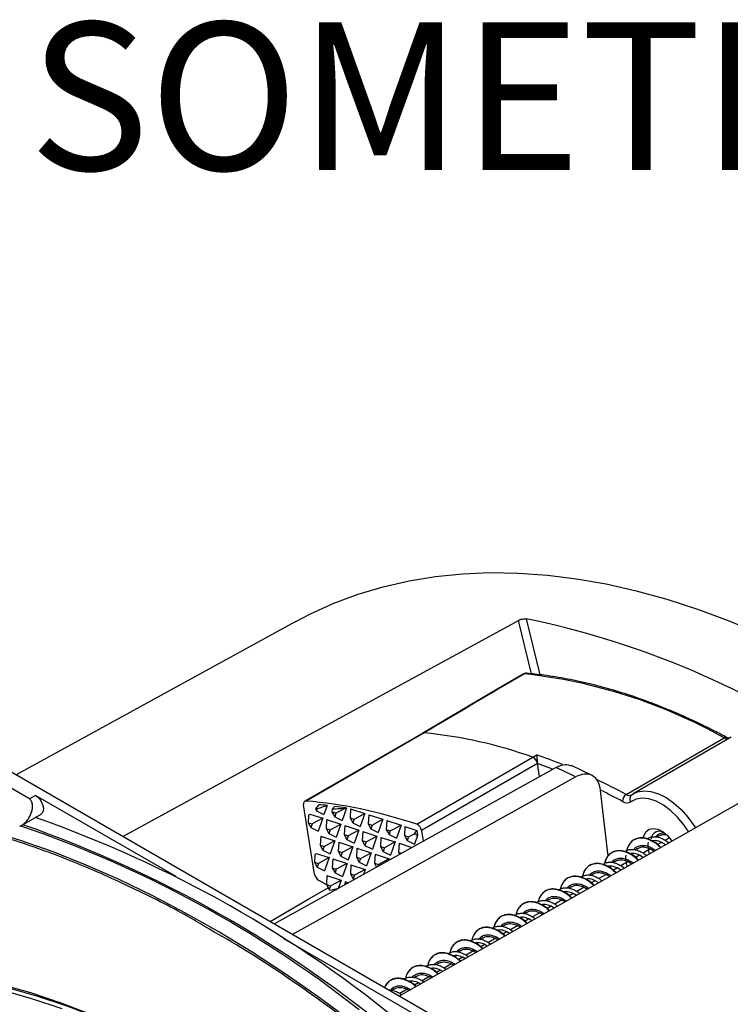
# Model space of a CAD drawing. Units: millimetres. Extents: x 69 to 1126, y 56 to 792.
# Drawn here: x 880 to 944, y 302 to 390 of the extents above; entities that cross this region are included whole.
import ezdxf

# ---------------------------------------------------------------- set-up
doc = ezdxf.new("R2010")
doc.units = ezdxf.units.MM
doc.layers.add('10', color=1, linetype='Continuous')
doc.styles.add('SLDTEXTSTYLE0', font='TXT', dxfattribs={"width": 0.663})

msp = doc.modelspace()

# ---------------------------------------------------------------- linework, layer by layer
at = {"color": 7, "linetype": 'Continuous', "lineweight": 25}
for p, q in [((981.543, 264.159), (817.918, 358.617)), ((925.547, 336.824), (926.776, 331.814)), ((904.87, 336.567), (879.883, 322.846)), ((926.036, 331.895), (924.86, 336.688)), ((916.294, 326.596), (905.717, 320.489)), ((916.407, 326.618), (905.832, 320.513)), ((934.513, 321.098), (943.293, 326.167)), ((943.909, 326.221), (935.13, 321.153)), ((915.751, 318.435), (926.149, 324.438)), ((926.149, 324.438), (926.503, 324.642)), ((926.565, 323.879), (916.173, 317.88)), ((926.751, 322.71), (926.565, 323.879)), ((926.565, 323.879), (926.565, 323.876)), ((926.565, 323.876), (926.565, 323.879)), ((926.565, 323.879), (926.565, 323.879)), ((931.459, 322.789), (929.613, 323.683)), ((881.608, 321.021), (881.052, 320.7)), ((894.189, 313.758), (881.608, 321.021)), ((932.891, 315.578), (932.221, 321.465)), ((935.009, 321.076), (935.13, 321.153)), ((906.607, 313.958), (905.618, 320.174)), ((907.726, 320.11), (907.439, 319.304)), ((880.35, 318.324), (882.108, 319.338)), ((906.059, 319.211), (906.022, 318.576)), ((906.167, 319.352), (906.059, 319.211)), ((906.167, 319.352), (907.339, 318.968)), ((906.673, 319.826), (906.778, 319.632)), ((906.842, 319.812), (906.778, 319.632)), ((906.778, 319.632), (907.439, 319.304)), ((908.173, 319.78), (908.159, 319.546)), ((908.517, 319.429), (908.159, 319.546)), ((908.159, 319.546), (908.4, 319.1)), ((908.517, 319.429), (908.4, 319.1)), ((908.4, 319.1), (909.061, 318.772)), ((909.272, 319.829), (908.517, 319.429)), ((909.459, 319.889), (909.061, 318.772)), ((909.829, 319.823), (909.781, 319.015)), ((909.829, 319.823), (911.099, 319.407)), ((910.139, 318.898), (911.099, 319.407)), ((911.099, 319.407), (910.683, 318.241)), ((911.451, 319.291), (911.403, 318.483)), ((911.451, 319.291), (912.721, 318.875)), ((906.022, 318.576), (906.38, 318.459)), ((906.022, 318.576), (906.262, 318.13)), ((906.38, 318.459), (906.262, 318.13)), ((907.339, 318.968), (906.38, 318.459)), ((907.339, 318.968), (906.923, 317.802)), ((907.677, 318.857), (907.629, 318.05)), ((907.677, 318.857), (908.946, 318.442)), ((907.987, 317.932), (908.946, 318.442)), ((908.946, 318.442), (908.53, 317.276)), ((909.299, 318.326), (909.251, 317.518)), ((909.299, 318.326), (910.568, 317.91)), ((909.781, 319.015), (910.139, 318.898)), ((909.781, 319.015), (910.022, 318.569)), ((910.139, 318.898), (910.022, 318.569)), ((910.022, 318.569), (910.683, 318.241)), ((911.403, 318.483), (911.761, 318.366)), ((911.403, 318.483), (911.644, 318.037)), ((911.761, 318.366), (911.644, 318.037)), ((911.761, 318.366), (912.721, 318.875)), ((912.721, 318.875), (912.304, 317.71)), ((913.073, 318.76), (913.025, 317.952)), ((913.073, 318.76), (914.343, 318.344)), ((913.383, 317.835), (914.343, 318.344)), ((914.343, 318.344), (913.926, 317.178)), ((914.695, 318.228), (914.647, 317.421)), ((914.695, 318.228), (915.763, 317.879)), ((906.262, 318.13), (906.923, 317.802)), ((907.146, 317.361), (907.098, 316.553)), ((907.146, 317.361), (908.415, 316.945)), ((907.629, 318.05), (907.987, 317.932)), ((907.629, 318.05), (907.869, 317.603)), ((907.987, 317.932), (907.869, 317.603)), ((907.869, 317.603), (908.53, 317.276)), ((909.251, 317.518), (909.609, 317.401)), ((909.251, 317.518), (909.491, 317.072)), ((909.609, 317.401), (909.491, 317.072)), ((910.568, 317.91), (909.609, 317.401)), ((910.568, 317.91), (910.152, 316.744)), ((910.921, 317.795), (910.873, 316.987)), ((910.921, 317.795), (912.19, 317.379)), ((911.231, 316.869), (912.19, 317.379)), ((911.644, 318.037), (912.304, 317.71)), ((912.19, 317.379), (911.774, 316.213)), ((913.025, 317.952), (913.383, 317.835)), ((913.025, 317.952), (913.266, 317.506)), ((913.383, 317.835), (913.266, 317.506)), ((913.266, 317.506), (913.926, 317.178)), ((914.647, 317.421), (915.005, 317.303)), ((914.647, 317.421), (914.888, 316.974)), ((915.005, 317.303), (915.54, 317.587)), ((915.54, 317.587), (915.763, 317.879)), ((915.832, 317.442), (915.54, 317.587)), ((915.832, 317.442), (915.548, 316.647)), ((915.763, 317.879), (915.832, 317.442)), ((916.173, 317.88), (916.326, 316.918)), ((937.468, 317.405), (937.269, 317.29)), ((907.098, 316.553), (907.456, 316.435)), ((907.098, 316.553), (907.339, 316.107)), ((908.415, 316.945), (907.456, 316.435)), ((908.415, 316.945), (907.999, 315.779)), ((908.768, 316.829), (908.72, 316.021)), ((908.768, 316.829), (910.037, 316.413)), ((909.491, 317.072), (910.152, 316.744)), ((910.873, 316.987), (911.231, 316.869)), ((910.873, 316.987), (911.113, 316.54)), ((911.231, 316.869), (911.113, 316.54)), ((911.113, 316.54), (911.774, 316.213)), ((912.543, 317.263), (912.495, 316.455)), ((912.495, 316.455), (912.853, 316.338)), ((912.495, 316.455), (912.735, 316.009)), ((912.543, 317.263), (913.812, 316.847)), ((913.812, 316.847), (912.853, 316.338)), ((913.812, 316.847), (913.396, 315.681)), ((914.165, 316.732), (914.117, 315.924)), ((914.165, 316.732), (915.314, 316.355)), ((915.005, 317.303), (914.888, 316.974)), ((914.888, 316.974), (915.548, 316.647)), ((937.683, 316.811), (937.337, 316.611)), ((938.388, 317.218), (938, 316.994)), ((906.62, 315.686), (906.582, 315.051)), ((906.728, 315.827), (906.62, 315.686)), ((906.728, 315.827), (907.9, 315.443)), ((907.456, 316.435), (907.339, 316.107)), ((907.339, 316.107), (907.999, 315.779)), ((908.72, 316.021), (909.078, 315.904)), ((908.72, 316.021), (908.961, 315.575)), ((909.078, 315.904), (908.961, 315.575)), ((908.961, 315.575), (909.621, 315.247)), ((910.037, 316.413), (909.078, 315.904)), ((910.037, 316.413), (909.621, 315.247)), ((910.39, 316.298), (910.342, 315.49)), ((910.39, 316.298), (911.659, 315.882)), ((910.7, 315.373), (911.659, 315.882)), ((911.659, 315.882), (911.243, 314.716)), ((912.012, 315.766), (911.964, 314.958)), ((912.012, 315.766), (913.281, 315.35)), ((912.853, 316.338), (912.735, 316.009)), ((912.735, 316.009), (913.396, 315.681)), ((914.117, 315.924), (914.381, 315.837)), ((914.117, 315.924), (914.214, 315.744)), ((935.488, 316.262), (935.29, 316.147)), ((935.703, 315.668), (935.351, 315.465)), ((936.035, 315.455), (935.703, 315.668)), ((936.68, 316.232), (936.031, 315.858)), ((936.68, 316.232), (937.021, 316.014)), ((906.582, 315.051), (906.94, 314.934)), ((906.582, 315.051), (906.823, 314.605)), ((906.94, 314.934), (906.823, 314.605)), ((907.9, 315.443), (906.94, 314.934)), ((907.9, 315.443), (907.483, 314.277)), ((908.237, 315.332), (908.189, 314.525)), ((908.237, 315.332), (909.507, 314.917)), ((909.507, 314.917), (908.547, 314.407)), ((909.507, 314.917), (909.09, 313.751)), ((909.859, 314.801), (909.811, 313.993)), ((909.859, 314.801), (911.129, 314.385)), ((910.342, 315.49), (910.7, 315.373)), ((910.342, 315.49), (910.583, 315.044)), ((910.7, 315.373), (910.583, 315.044)), ((910.583, 315.044), (911.243, 314.716)), ((911.964, 314.958), (912.322, 314.841)), ((911.964, 314.958), (912.157, 314.601)), ((912.322, 314.841), (912.256, 314.656)), ((913.281, 315.35), (912.322, 314.841)), ((913.281, 315.35), (913.226, 315.195)), ((933.508, 315.118), (933.309, 315.004)), ((934.7, 315.089), (934.039, 314.708)), ((934.7, 315.089), (935.025, 314.88)), ((906.823, 314.605), (907.483, 314.277)), ((907.707, 313.836), (907.659, 313.028)), ((907.707, 313.836), (908.976, 313.42)), ((908.189, 314.525), (908.547, 314.407)), ((908.189, 314.525), (908.43, 314.078)), ((908.547, 314.407), (908.43, 314.078)), ((908.43, 314.078), (909.09, 313.751)), ((909.811, 313.993), (910.169, 313.876)), ((909.811, 313.993), (910.052, 313.547)), ((910.169, 313.876), (910.052, 313.547)), ((911.129, 314.385), (910.169, 313.876)), ((911.129, 314.385), (910.97, 313.942)), ((911.481, 314.27), (911.479, 314.224)), ((911.481, 314.27), (911.531, 314.253)), ((931.528, 313.976), (931.335, 313.864)), ((932.721, 313.946), (932.068, 313.57)), ((932.721, 313.946), (933.03, 313.748)), ((933.723, 314.525), (933.367, 314.32)), ((934.04, 314.321), (933.723, 314.525)), ((907.659, 313.028), (908.017, 312.91)), ((907.659, 313.028), (907.899, 312.582)), ((908.017, 312.91), (908.976, 313.42)), ((908.976, 313.42), (908.715, 312.689)), ((909.329, 313.304), (909.312, 313.02)), ((909.329, 313.304), (909.639, 313.202)), ((910.052, 313.547), (910.162, 313.493)), ((931.744, 313.382), (931.386, 313.176)), ((932.046, 313.188), (931.743, 313.383)), ((908.017, 312.91), (907.899, 312.582)), ((907.899, 312.582), (907.994, 312.534)), ((929.549, 312.833), (929.345, 312.715)), ((929.763, 312.239), (929.408, 312.034)), ((930.051, 312.055), (929.763, 312.239)), ((930.741, 312.804), (930.082, 312.423)), ((930.741, 312.804), (931.036, 312.614)), ((927.568, 311.689), (927.375, 311.578)), ((928.76, 311.66), (928.108, 311.284)), ((928.76, 311.66), (929.04, 311.481)), ((925.589, 310.547), (925.389, 310.432)), ((926.781, 310.517), (926.12, 310.136)), ((926.781, 310.517), (927.045, 310.348)), ((927.783, 311.096), (927.432, 310.893)), ((928.056, 310.922), (927.783, 311.096)), ((923.609, 309.404), (923.418, 309.294)), ((925.804, 309.953), (925.456, 309.753)), ((926.061, 309.788), (925.804, 309.954)), ((923.825, 308.811), (923.471, 308.607)), ((924.067, 308.655), (923.825, 308.811)), ((924.801, 309.375), (924.147, 308.997)), ((924.801, 309.375), (925.051, 309.215)), ((916.416, 300.926), (903.835, 308.189)), ((921.628, 308.261), (921.425, 308.143)), ((921.843, 307.667), (921.487, 307.462)), ((922.071, 307.521), (921.844, 307.667)), ((922.821, 308.231), (922.163, 307.851)), ((922.821, 308.231), (923.055, 308.081)), ((919.649, 307.118), (919.463, 307.01)), ((920.841, 307.088), (920.184, 306.709)), ((920.841, 307.088), (921.06, 306.947)), ((917.669, 305.975), (917.468, 305.859)), ((918.862, 305.946), (918.202, 305.565)), ((918.862, 305.946), (919.066, 305.815)), ((919.864, 306.524), (919.505, 306.318)), ((920.076, 306.388), (919.864, 306.524)), ((917.884, 305.382), (917.526, 305.175)), ((918.081, 305.255), (917.884, 305.382)), ((915.689, 304.832), (915.501, 304.723)), ((915.903, 304.238), (915.55, 304.034)), ((916.085, 304.121), (915.903, 304.238)), ((916.881, 304.803), (916.226, 304.424)), ((916.881, 304.803), (917.071, 304.681)), ((913.709, 303.689), (913.508, 303.573)), ((914.901, 303.659), (914.243, 303.28)), ((914.901, 303.659), (915.075, 303.547))]:
    msp.add_line(p, q, dxfattribs=at)
at = {"color": 7, "linetype": 'Continuous', "lineweight": 25, "flags": 128}
for points in [[(881.052, 320.7), (873.012, 325.354), (864.975, 330.01), (856.943, 334.669), (848.915, 339.33), (840.892, 343.993), (832.872, 348.659), (824.856, 353.327), (816.844, 357.998)], [(904.87, 336.567), (906.236, 337.277), (908.338, 338.224), (910.513, 339.032), (912.755, 339.7), (915.063, 340.227), (917.432, 340.614), (919.859, 340.858), (922.339, 340.96), (924.87, 340.919), (927.448, 340.736), (930.067, 340.41), (932.725, 339.943), (935.417, 339.335), (938.14, 338.587), (940.888, 337.7), (943.657, 336.675), (946.444, 335.515)], [(889.425, 317.337), (902.909, 324.701), (924.86, 336.688)], [(925.274, 331.879), (923.015, 330.55), (916.295, 326.596)], [(952.876, 325.021), (927.527, 310.621), (914.187, 303.043)], [(902.989, 309.507), (912.559, 314.825), (928.216, 323.523)], [(927.901, 323.378), (927.508, 323.529), (926.565, 323.876)], [(904.606, 308.574), (915.879, 314.837), (929.978, 322.671)], [(881.608, 321.021), (881.861, 320.82), (882.081, 320.538), (882.238, 320.212), (882.311, 319.884), (882.291, 319.599), (882.18, 319.394), (882.108, 319.338)], [(935.13, 321.153), (935.514, 321.322), (936.091, 321.42), (936.722, 321.369), (937.391, 321.169), (938.076, 320.826), (938.76, 320.351), (939.422, 319.756), (940.043, 319.058), (940.607, 318.279), (940.709, 318.117)], [(940.102, 317.773), (939.684, 318.383), (939.108, 319.07), (938.488, 319.662), (937.842, 320.14), (937.19, 320.489), (936.552, 320.698), (935.948, 320.761), (935.397, 320.676), (934.916, 320.446)], [(909.885, 300.802), (906.933, 302.978), (903.969, 305.037), (900.995, 306.975), (898.017, 308.791), (895.037, 310.482), (892.061, 312.045), (889.091, 313.479), (886.132, 314.782), (883.188, 315.951), (880.263, 316.986), (877.36, 317.885)], [(936.043, 317.176), (936.109, 317.457), (936.296, 317.79), (936.575, 317.998), (936.927, 318.068), (937.329, 317.996), (937.752, 317.785), (938.169, 317.45), (938.55, 317.015), (938.616, 316.924)], [(902.615, 309.723), (906.086, 311.75), (907.806, 312.754)], [(889.674, 300.051), (887.164, 301.116), (884.427, 302.154), (881.711, 303.056), (879.02, 303.819), (876.359, 304.442), (873.731, 304.924), (871.14, 305.265), (868.592, 305.464), (866.089, 305.521), (863.635, 305.435), (861.236, 305.208), (858.894, 304.838), (856.612, 304.327), (854.396, 303.675), (852.248, 302.884), (850.171, 301.955), (848.173, 300.891)], [(886.657, 301.385), (883.905, 302.428), (881.175, 303.333), (878.47, 304.099), (875.794, 304.725), (873.152, 305.209), (870.548, 305.551), (867.985, 305.75), (865.469, 305.807), (863.003, 305.72), (860.591, 305.491), (858.236, 305.119), (855.943, 304.604), (853.714, 303.949), (851.554, 303.154), (849.466, 302.219)], [(884.003, 301.909), (881.287, 302.811), (878.596, 303.574), (875.935, 304.197), (873.306, 304.679), (870.716, 305.02), (868.167, 305.219), (865.664, 305.276), (863.211, 305.191), (860.812, 304.963), (858.469, 304.593), (856.188, 304.082), (853.972, 303.43), (851.823, 302.639), (849.746, 301.71)]]:
    msp.add_lwpolyline(points, dxfattribs=at)
at = {"color": 7, "linetype": 'Continuous', "lineweight": 25}
for centre, radius, start, end in [((910.184, 261.433), 76.94, 56.30066, 78.48255), ((925.527, 331.448), 0.5, 85.00765, 120.47129), ((925.37, 331.712), 0.193, 84.19255, 119.89127), ((925.547, 331.641), 0.306, 85.47756, 120.92569), ((920.244, 285.044), 47.141, 60.72985, 83.73375), ((916.385, 326.434), 0.185, 83.10821, 119.36612), ((912.345, 285.607), 41.212, 70.42989, 84.34342), ((912.345, 285.607), 41.212, 70.42989, 84.34334), ((943.44, 325.956), 0.257, 67.4969, 125.01723), ((943.573, 326.623), 0.535, 238.42263, 284.57343), ((925.833, 323.769), 0.74, 8.53201, 64.67446), ((909.664, 276.296), 51.194, 68.05284, 70.79674), ((905.702, 267.315), 61.014, 61.82295, 64.67076), ((905.325, 266.61), 61.107, 61.82991, 63.88498), ((934.918, 320.473), 0.745, 122.87319, 179.51612), ((934.782, 321.502), 0.484, 236.35642, 295.15883), ((935.273, 320.715), 0.448, 126.2426, 216.97245), ((904.552, 288.538), 31.732, 84.25945, 85.63508), ((904.333, 286.588), 33.694, 81.24817, 83.10444), ((934.571, 321.071), 0.713, 236.05358, 298.87991), ((847.202, 221.224), 102.539, 51.81477, 71.21119), ((844.76, 216.316), 108.142, 50.04043, 70.71822), ((845.892, 217.174), 107.941, 50.33279, 70.6865), ((937.487, 317.073), 0.741, 61.65252, 175.78682)]:
    msp.add_arc(centre, radius, start, end, dxfattribs=at)
for centre, major_axis, ratio, start_param, end_param in [((369.069, -65.794), (2826.378, 1677.761), 0.018041, 1.361974, 1.365214), ((905.97, 320.058), (-0.255, 0.43), 0.589202, 5.888773, 7.261148), ((925.601, 255.485), (-36.492, 61.486), 0.589202, 5.6869, 5.888773), ((953.999, 280.744), (47.424, 55.362), 0.841932, 1.579698, 1.585982), ((984.995, 299.134), (136.69, 21.106), 0.277071, 2.128194, 2.136046), ((956.967, 282.504), (47.425, 55.362), 0.841932, 1.613414, 1.617933), ((923.833, 262.862), (-31.971, 53.875), 0.589219, 5.880914, 5.884973), ((850.964, 235.999), (70.388, 80.137), 0.350089, 0.313449, 0.335845), ((982.028, 297.373), (136.691, 21.106), 0.27707, 2.087125, 2.088744), ((915.82, 317.995), (-0.255, 0.43), 0.589202, 4.119555, 5.6869), ((906.959, 313.843), (-0.255, 0.43), 0.589202, 0.977963, 2.350234), ((907.078, 371.945), (-36.492, 61.486), 0.589202, 2.350234, 2.363874), ((877.508, 345.963), (136.69, 21.106), 0.27707, 4.894352, 4.899746), ((907.078, 371.945), (-36.492, 61.486), 0.589202, 2.379209, 2.38142)]:
    msp.add_ellipse(centre, major_axis=major_axis, ratio=ratio, start_param=start_param, end_param=end_param, dxfattribs=at)
for points, knots in [([(924.86, 336.688), (924.912, 336.713), (925.015, 336.762), (925.209, 336.813), (925.4, 336.838), (925.497, 336.828), (925.547, 336.824)], [0, 0, 0, 0, 0.250599, 0.499784, 0.749185, 1, 1, 1, 1]), ([(943.541, 326.192), (943.15, 326.398), (942.016, 326.996), (940.143, 327.896), (937.927, 328.853), (935.725, 329.688), (933.54, 330.401), (931.377, 330.991), (929.241, 331.455), (927.305, 331.772), (926.093, 331.894), (925.571, 331.946)], [0, 0, 0, 0, 0.063589, 0.184359, 0.305139, 0.425913, 0.546676, 0.667419, 0.788131, 0.908801, 1, 1, 1, 1]), ([(916.407, 326.618), (916.37, 326.62), (916.327, 326.622), (916.299, 326.595), (916.295, 326.592)], [0, 0, 0, 0, 0.861013, 1, 1, 1, 1]), ([(943.767, 326.132), (943.767, 326.132), (943.769, 326.132), (943.735, 326.12), (943.619, 326.152), (943.55, 326.188), (943.541, 326.192)], [0, 0, 0, 0, 0.205529, 0.607262, 0.950422, 1, 1, 1, 1]), ([(926.503, 324.642), (926.503, 324.641), (926.502, 324.606), (926.504, 324.513), (926.514, 324.34), (926.53, 324.158), (926.547, 324.004), (926.559, 323.921), (926.565, 323.879)], [0, 0, 0, 0, 0.004728, 0.244619, 0.519955, 0.718785, 0.85905, 1, 1, 1, 1]), ([(928.216, 323.523), (928.486, 323.642), (929.003, 323.87), (929.432, 323.723), (929.637, 323.653)], [0, 0, 0, 0, 0.523637, 1, 1, 1, 1]), ([(929.978, 322.671), (929.648, 322.833), (929.061, 323.124), (928.474, 323.401), (928.216, 323.523)], [0, 0, 0, 0, 0.559997, 1, 1, 1, 1]), ([(932.221, 321.465), (932.157, 321.756), (932.028, 322.338), (931.491, 322.844), (930.782, 323.009), (930.246, 322.783), (929.978, 322.671)], [0, 0, 0, 0, 0.249974, 0.499824, 0.749587, 1, 1, 1, 1]), ([(897.174, 309.047), (896.64, 309.366), (894.447, 310.673), (890.58, 312.626), (885.567, 314.89), (880.525, 316.773), (875.625, 318.234), (870.888, 319.284), (866.343, 319.945), (861.872, 320.233), (857.508, 320.141), (853.271, 319.665), (849.066, 318.775), (844.933, 317.437), (840.918, 315.616), (837.166, 313.367), (833.694, 310.712), (830.52, 307.677), (827.655, 304.291), (825.021, 300.467), (822.661, 296.204), (820.608, 291.516), (818.94, 286.582), (817.612, 281.467), (817.01, 277.864), (816.712, 276.08)], [0, 0, 0, 0, 0.013918, 0.057082, 0.100752, 0.145161, 0.190276, 0.231918, 0.274129, 0.316544, 0.359201, 0.40204, 0.444936, 0.491726, 0.538423, 0.584961, 0.63108, 0.676921, 0.722251, 0.766905, 0.815454, 0.863095, 0.909589, 0.955236, 1, 1, 1, 1]), ([(880.187, 318.244), (880.297, 318.3), (880.516, 318.412), (880.794, 318.688), (881.027, 319.005), (881.206, 319.358), (881.323, 319.732), (881.361, 320.112), (881.301, 320.41), (881.184, 320.604), (881.096, 320.668), (881.052, 320.7)], [0, 0, 0, 0, 0.124527, 0.249586, 0.374306, 0.499249, 0.62443, 0.749524, 0.874458, 0.936672, 1, 1, 1, 1]), ([(936.351, 317.104), (936.433, 317.159), (936.618, 317.281), (936.973, 317.336), (937.379, 317.299), (937.793, 317.139), (938.116, 316.946), (938.278, 316.796), (938.323, 316.754)], [0, 0, 0, 0, 0.154548, 0.347803, 0.540573, 0.732423, 0.925204, 1, 1, 1, 1]), ([(937.138, 317.304), (937.138, 317.305), (937.2, 317.411), (937.398, 317.539), (937.648, 317.662), (937.822, 317.666), (937.874, 317.668)], [0, 0, 0, 0, 0.004801, 0.413157, 0.823845, 1, 1, 1, 1]), ([(937.481, 317.383), (937.551, 317.429), (937.725, 317.544), (937.953, 317.531), (938.088, 317.523)], [0, 0, 0, 0, 0.405467, 1, 1, 1, 1]), ([(937.58, 316.332), (937.525, 316.392), (937.333, 316.598), (936.94, 316.874), (936.437, 317.11), (935.936, 317.21), (935.469, 317.171), (935.066, 316.979), (934.766, 316.638), (934.59, 316.322), (934.555, 316.105), (934.548, 316.065)], [0, 0, 0, 0, 0.053209, 0.1839, 0.314762, 0.446306, 0.577513, 0.708069, 0.839251, 0.970803, 1, 1, 1, 1]), ([(937.611, 316.35), (937.519, 316.443), (937.285, 316.679), (936.846, 316.961), (936.339, 317.172), (935.842, 317.238), (935.39, 317.157), (935.005, 316.93), (934.727, 316.563), (934.578, 316.26), (934.556, 316.073), (934.555, 316.068)], [0, 0, 0, 0, 0.084479, 0.214708, 0.344969, 0.475227, 0.60547, 0.735743, 0.865989, 0.996278, 1, 1, 1, 1]), ([(935.182, 316.168), (935.204, 316.199), (935.294, 316.327), (935.525, 316.466), (935.863, 316.554), (936.238, 316.534), (936.621, 316.416), (936.93, 316.255), (937.088, 316.12), (937.136, 316.079)], [0, 0, 0, 0, 0.055148, 0.228643, 0.402359, 0.576937, 0.751022, 0.924341, 1, 1, 1, 1]), ([(936.465, 316.826), (936.457, 316.661), (936.439, 316.314), (936.523, 315.949), (936.568, 315.757)], [0, 0, 0, 0, 0.472935, 1, 1, 1, 1]), ([(937.683, 316.812), (937.517, 316.879), (937.226, 316.997), (936.957, 316.96), (936.841, 316.944)], [0, 0, 0, 0, 0.571963, 1, 1, 1, 1]), ([(938.039, 316.593), (937.96, 316.649), (937.855, 316.723), (937.737, 316.785), (937.7, 316.804), (937.688, 316.809), (937.684, 316.811), (937.683, 316.812)], [0, 0, 0, 0, 0.688794, 0.906629, 0.968876, 0.988329, 1, 1, 1, 1]), ([(935.59, 315.201), (935.512, 315.281), (935.294, 315.505), (934.87, 315.776), (934.366, 315.995), (933.867, 316.078), (933.413, 316.003), (933.027, 315.78), (932.741, 315.425), (932.581, 315.12), (932.557, 314.925), (932.556, 314.91)], [0, 0, 0, 0, 0.072355, 0.203277, 0.334702, 0.465564, 0.596023, 0.727239, 0.858563, 0.989124, 1, 1, 1, 1]), ([(935.623, 315.22), (935.508, 315.33), (935.248, 315.58), (934.783, 315.863), (934.275, 316.05), (933.783, 316.093), (933.34, 315.987), (932.974, 315.734), (932.706, 315.377), (932.62, 315.067), (932.58, 314.924)], [0, 0, 0, 0, 0.102958, 0.233743, 0.364554, 0.495322, 0.626144, 0.756925, 0.887749, 1, 1, 1, 1]), ([(934.384, 315.965), (934.411, 315.99), (934.529, 316.098), (934.809, 316.177), (935.201, 316.188), (935.616, 316.081), (936.008, 315.894), (936.233, 315.709), (936.336, 315.625)], [0, 0, 0, 0, 0.057544, 0.251835, 0.447113, 0.6428, 0.837441, 1, 1, 1, 1]), ([(934.477, 315.678), (934.476, 315.671), (934.442, 315.491), (934.475, 315.125), (934.558, 314.784), (934.593, 314.635)], [0, 0, 0, 0, 0.020764, 0.574455, 1, 1, 1, 1]), ([(935.703, 315.668), (935.536, 315.735), (935.242, 315.855), (934.969, 315.816), (934.85, 315.8)], [0, 0, 0, 0, 0.564783, 1, 1, 1, 1]), ([(935.5, 316.24), (935.571, 316.284), (935.768, 316.408), (936.188, 316.416), (936.516, 316.294), (936.68, 316.232)], [0, 0, 0, 0, 0.220074, 0.610037, 1, 1, 1, 1]), ([(933.598, 314.07), (933.497, 314.168), (933.25, 314.406), (932.801, 314.684), (932.295, 314.884), (931.804, 314.928), (931.36, 314.826), (930.988, 314.587), (930.712, 314.234), (930.625, 313.922), (930.584, 313.776)], [0, 0, 0, 0, 0.092671, 0.225036, 0.356678, 0.488254, 0.620586, 0.752751, 0.884169, 1, 1, 1, 1]), ([(933.635, 314.091), (933.497, 314.217), (933.211, 314.48), (932.719, 314.76), (932.211, 314.925), (931.726, 314.944), (931.292, 314.813), (930.941, 314.537), (930.703, 314.186), (930.634, 313.9), (930.606, 313.784)], [0, 0, 0, 0, 0.121934, 0.25339, 0.384792, 0.516251, 0.647676, 0.779126, 0.910562, 1, 1, 1, 1]), ([(932.398, 314.82), (932.483, 314.876), (932.67, 315), (933.028, 315.059), (933.437, 315.006), (933.85, 314.839), (934.161, 314.659), (934.309, 314.522), (934.341, 314.492)], [0, 0, 0, 0, 0.163086, 0.358457, 0.553847, 0.750301, 0.946379, 1, 1, 1, 1]), ([(933.723, 314.525), (933.557, 314.591), (933.244, 314.716), (932.954, 314.674), (932.818, 314.654)], [0, 0, 0, 0, 0.530857, 1, 1, 1, 1]), ([(933.197, 315.018), (933.251, 315.081), (933.383, 315.232), (933.665, 315.368), (934.018, 315.42), (934.401, 315.359), (934.779, 315.201), (935.039, 315.055), (935.148, 314.955), (935.151, 314.952)], [0, 0, 0, 0, 0.12353, 0.297991, 0.471568, 0.645915, 0.820751, 0.994723, 1, 1, 1, 1]), ([(933.52, 315.096), (933.591, 315.141), (933.787, 315.265), (934.208, 315.273), (934.536, 315.15), (934.7, 315.089)], [0, 0, 0, 0, 0.220074, 0.610037, 1, 1, 1, 1]), ([(930.415, 313.67), (930.449, 313.7), (930.577, 313.811), (930.867, 313.889), (931.258, 313.905), (931.674, 313.792), (932.047, 313.603), (932.258, 313.431), (932.346, 313.359)], [0, 0, 0, 0, 0.07239, 0.269711, 0.466588, 0.662488, 0.859299, 1, 1, 1, 1]), ([(931.209, 313.882), (931.214, 313.891), (931.284, 314.002), (931.491, 314.132), (931.811, 314.256), (932.178, 314.269), (932.562, 314.17), (932.895, 314.011), (933.079, 313.868), (933.148, 313.814)], [0, 0, 0, 0, 0.014687, 0.1903, 0.366549, 0.542031, 0.717082, 0.893132, 1, 1, 1, 1]), ([(931.541, 313.954), (931.612, 313.999), (931.808, 314.123), (932.229, 314.131), (932.557, 314.008), (932.721, 313.946)], [0, 0, 0, 0, 0.220074, 0.610037, 1, 1, 1, 1]), ([(931.609, 312.94), (931.483, 313.058), (931.21, 313.312), (930.732, 313.591), (930.226, 313.753), (929.741, 313.775), (929.303, 313.658), (928.951, 313.386), (928.714, 313.035), (928.642, 312.751), (928.612, 312.636)], [0, 0, 0, 0, 0.113995, 0.246154, 0.378606, 0.511695, 0.644358, 0.776434, 0.909206, 1, 1, 1, 1]), ([(931.644, 312.96), (931.635, 312.97), (931.493, 313.13), (931.154, 313.379), (930.657, 313.656), (930.148, 313.796), (929.669, 313.79), (929.246, 313.636), (928.913, 313.336), (928.699, 312.995), (928.646, 312.732), (928.627, 312.644)], [0, 0, 0, 0, 0.008845, 0.140863, 0.272842, 0.404859, 0.536867, 0.668865, 0.800887, 0.932885, 1, 1, 1, 1]), ([(929.236, 312.73), (929.268, 312.774), (929.37, 312.915), (929.622, 313.051), (929.964, 313.127), (930.341, 313.099), (930.723, 312.969), (931.003, 312.817), (931.135, 312.703), (931.157, 312.683)], [0, 0, 0, 0, 0.081062, 0.257038, 0.433987, 0.611104, 0.787223, 0.96357, 1, 1, 1, 1]), ([(929.561, 312.811), (929.632, 312.856), (929.828, 312.98), (930.249, 312.988), (930.577, 312.865), (930.741, 312.804)], [0, 0, 0, 0, 0.220074, 0.610037, 1, 1, 1, 1]), ([(931.743, 313.383), (931.577, 313.449), (931.261, 313.575), (930.968, 313.531), (930.829, 313.511)], [0, 0, 0, 0, 0.525337, 1, 1, 1, 1]), ([(929.625, 311.813), (929.623, 311.815), (929.489, 311.967), (929.159, 312.209), (928.663, 312.482), (928.156, 312.625), (927.676, 312.63), (927.255, 312.474), (926.923, 312.174), (926.707, 311.841), (926.651, 311.582), (926.632, 311.497)], [0, 0, 0, 0, 0.002209, 0.134758, 0.267893, 0.401459, 0.53439, 0.667021, 0.800436, 0.933864, 1, 1, 1, 1]), ([(929.648, 311.826), (929.62, 311.856), (929.457, 312.034), (929.093, 312.289), (928.592, 312.546), (928.085, 312.662), (927.614, 312.632), (927.203, 312.454), (926.886, 312.131), (926.696, 311.801), (926.655, 311.562), (926.645, 311.501)], [0, 0, 0, 0, 0.026843, 0.15929, 0.291742, 0.424216, 0.556649, 0.689133, 0.821577, 0.954066, 1, 1, 1, 1]), ([(928.417, 312.529), (928.513, 312.591), (928.712, 312.72), (929.088, 312.766), (929.495, 312.714), (929.908, 312.55), (930.203, 312.373), (930.337, 312.246), (930.356, 312.229)], [0, 0, 0, 0, 0.18188, 0.378471, 0.575526, 0.771553, 0.967434, 1, 1, 1, 1]), ([(929.763, 312.239), (929.597, 312.305), (929.276, 312.433), (928.979, 312.388), (928.836, 312.367)], [0, 0, 0, 0, 0.517633, 1, 1, 1, 1]), ([(927.627, 310.678), (927.606, 310.702), (927.448, 310.872), (927.09, 311.118), (926.592, 311.378), (926.086, 311.5), (925.618, 311.464), (925.21, 311.285), (924.889, 310.97), (924.699, 310.642), (924.659, 310.404), (924.649, 310.343)], [0, 0, 0, 0, 0.021231, 0.154687, 0.288316, 0.421183, 0.55411, 0.68777, 0.821168, 0.953853, 1, 1, 1, 1]), ([(927.653, 310.693), (927.606, 310.742), (927.419, 310.937), (927.032, 311.197), (926.527, 311.432), (926.024, 311.525), (925.561, 311.47), (925.162, 311.268), (924.862, 310.924), (924.693, 310.602), (924.662, 310.385), (924.657, 310.347)], [0, 0, 0, 0, 0.044786, 0.177287, 0.309831, 0.442321, 0.574871, 0.707379, 0.839917, 0.972442, 1, 1, 1, 1]), ([(926.461, 311.386), (926.498, 311.418), (926.629, 311.531), (926.921, 311.614), (927.317, 311.614), (927.731, 311.493), (928.091, 311.317), (928.287, 311.155), (928.361, 311.095)], [0, 0, 0, 0, 0.079913, 0.279564, 0.479159, 0.679861, 0.880234, 1, 1, 1, 1]), ([(927.783, 311.096), (927.617, 311.163), (927.321, 311.283), (927.047, 311.245), (926.926, 311.228)], [0, 0, 0, 0, 0.561584, 1, 1, 1, 1]), ([(927.258, 311.594), (927.322, 311.664), (927.464, 311.821), (927.762, 311.953), (928.121, 311.988), (928.502, 311.915), (928.862, 311.771), (929.072, 311.619), (929.165, 311.552)], [0, 0, 0, 0, 0.144761, 0.322887, 0.501019, 0.680111, 0.858855, 1, 1, 1, 1]), ([(927.58, 311.667), (927.651, 311.712), (927.848, 311.836), (928.268, 311.844), (928.596, 311.722), (928.76, 311.66)], [0, 0, 0, 0, 0.220074, 0.610037, 1, 1, 1, 1]), ([(925.658, 309.559), (925.591, 309.627), (925.381, 309.837), (924.97, 310.104), (924.462, 310.316), (923.964, 310.383), (923.51, 310.303), (923.122, 310.079), (922.843, 309.711), (922.692, 309.408), (922.67, 309.219), (922.669, 309.213)], [0, 0, 0, 0, 0.062971, 0.195878, 0.329022, 0.462727, 0.595878, 0.728732, 0.862025, 0.995354, 1, 1, 1, 1]), ([(925.63, 309.543), (925.587, 309.588), (925.404, 309.777), (925.024, 310.035), (924.521, 310.271), (924.021, 310.354), (923.561, 310.298), (923.16, 310.103), (922.864, 309.756), (922.703, 309.443), (922.672, 309.239), (922.669, 309.213)], [0, 0, 0, 0, 0.041512, 0.17596, 0.309631, 0.443711, 0.57837, 0.712519, 0.846163, 0.980557, 1, 1, 1, 1]), ([(924.477, 310.253), (924.572, 310.311), (924.772, 310.433), (925.143, 310.485), (925.554, 310.428), (925.964, 310.248), (926.245, 310.084), (926.367, 309.971), (926.373, 309.966)], [0, 0, 0, 0, 0.184102, 0.385875, 0.586614, 0.788239, 0.990459, 1, 1, 1, 1]), ([(925.273, 310.449), (925.286, 310.468), (925.366, 310.588), (925.584, 310.722), (925.909, 310.836), (926.282, 310.835), (926.664, 310.721), (926.969, 310.575), (927.125, 310.451), (927.168, 310.417)], [0, 0, 0, 0, 0.034957, 0.214822, 0.394507, 0.573207, 0.752543, 0.932529, 1, 1, 1, 1]), ([(925.601, 310.525), (925.672, 310.569), (925.868, 310.694), (926.289, 310.702), (926.617, 310.579), (926.781, 310.517)], [0, 0, 0, 0, 0.220074, 0.610037, 1, 1, 1, 1]), ([(923.298, 309.305), (923.339, 309.357), (923.452, 309.503), (923.719, 309.633), (924.065, 309.701), (924.443, 309.663), (924.827, 309.525), (925.063, 309.366), (925.18, 309.288)], [0, 0, 0, 0, 0.100505, 0.281102, 0.462484, 0.643203, 0.823289, 1, 1, 1, 1]), ([(923.621, 309.382), (923.692, 309.427), (923.889, 309.551), (924.309, 309.559), (924.637, 309.436), (924.801, 309.375)], [0, 0, 0, 0, 0.220074, 0.610037, 1, 1, 1, 1]), ([(925.804, 309.954), (925.637, 310.021), (925.348, 310.139), (925.08, 310.102), (924.966, 310.086)], [0, 0, 0, 0, 0.575067, 1, 1, 1, 1]), ([(978.582, 167.079), (978.597, 168.005), (978.643, 170.829), (978.397, 175.755), (977.847, 181.861), (976.958, 188.197), (975.774, 194.539), (974.315, 200.851), (972.615, 207.081), (970.629, 213.39), (968.368, 219.736), (965.837, 226.088), (962.964, 232.603), (959.74, 239.237), (956.155, 245.943), (952.332, 252.482), (948.297, 258.821), (944.082, 264.92), (939.718, 270.748), (935.09, 276.46), (930.218, 281.999), (925.132, 287.304), (920.026, 292.184), (914.929, 296.637), (909.979, 300.583), (905.146, 304.075), (900.924, 306.883), (898.256, 308.423), (897.174, 309.047)], [0, 0, 0, 0, 0.018877, 0.057508, 0.096593, 0.136339, 0.176717, 0.213987, 0.251766, 0.289727, 0.327905, 0.366247, 0.404638, 0.446515, 0.488309, 0.529961, 0.571237, 0.612265, 0.652835, 0.692801, 0.736252, 0.778891, 0.820503, 0.861358, 0.901421, 0.937843, 0.974811, 1, 1, 1, 1]), ([(923.638, 308.412), (923.572, 308.478), (923.366, 308.685), (922.955, 308.943), (922.45, 309.147), (921.955, 309.214), (921.501, 309.138), (921.12, 308.905), (920.848, 308.534), (920.696, 308.237), (920.674, 308.054), (920.674, 308.052)], [0, 0, 0, 0, 0.061907, 0.1952, 0.329156, 0.46346, 0.597069, 0.730499, 0.864713, 0.998843, 1, 1, 1, 1]), ([(923.668, 308.429), (923.579, 308.514), (923.344, 308.74), (922.905, 309.003), (922.397, 309.194), (921.904, 309.238), (921.459, 309.135), (921.091, 308.882), (920.82, 308.522), (920.732, 308.208), (920.691, 308.061)], [0, 0, 0, 0, 0.081539, 0.214999, 0.34847, 0.481956, 0.615406, 0.748903, 0.88236, 1, 1, 1, 1]), ([(921.307, 308.163), (921.384, 308.243), (921.541, 308.408), (921.861, 308.532), (922.224, 308.554), (922.605, 308.473), (922.936, 308.336), (923.116, 308.2), (923.18, 308.152)], [0, 0, 0, 0, 0.172842, 0.353717, 0.535517, 0.717659, 0.89882, 1, 1, 1, 1]), ([(922.502, 309.104), (922.542, 309.139), (922.678, 309.252), (922.98, 309.323), (923.374, 309.324), (923.79, 309.206), (924.132, 309.03), (924.313, 308.879), (924.372, 308.829)], [0, 0, 0, 0, 0.087585, 0.291109, 0.495168, 0.69819, 0.900985, 1, 1, 1, 1]), ([(923.825, 308.811), (923.659, 308.877), (923.345, 309.002), (923.054, 308.96), (922.917, 308.94)], [0, 0, 0, 0, 0.52926, 1, 1, 1, 1]), ([(921.647, 307.281), (921.559, 307.365), (921.323, 307.587), (920.885, 307.841), (920.38, 308.03), (919.888, 308.074), (919.45, 307.958), (919.089, 307.701), (918.824, 307.356), (918.743, 307.057), (918.707, 306.925)], [0, 0, 0, 0, 0.082151, 0.217577, 0.353081, 0.487794, 0.622696, 0.758296, 0.893539, 1, 1, 1, 1]), ([(921.678, 307.298), (921.566, 307.4), (921.305, 307.638), (920.841, 307.901), (920.333, 308.068), (919.846, 308.089), (919.411, 307.96), (919.059, 307.684), (918.817, 307.334), (918.748, 307.046), (918.72, 306.929)], [0, 0, 0, 0, 0.100786, 0.235268, 0.369791, 0.504259, 0.638787, 0.773273, 0.907793, 1, 1, 1, 1]), ([(920.501, 307.963), (920.501, 307.963), (920.587, 308.054), (920.822, 308.145), (921.199, 308.201), (921.611, 308.128), (922.02, 307.967), (922.268, 307.788), (922.388, 307.702)], [0, 0, 0, 0, 0.000098, 0.202363, 0.404494, 0.607763, 0.810755, 1, 1, 1, 1]), ([(921.844, 307.667), (921.678, 307.733), (921.362, 307.859), (921.069, 307.816), (920.93, 307.796)], [0, 0, 0, 0, 0.526027, 1, 1, 1, 1]), ([(921.641, 308.239), (921.712, 308.283), (921.908, 308.407), (922.329, 308.415), (922.657, 308.293), (922.821, 308.231)], [0, 0, 0, 0, 0.220074, 0.610037, 1, 1, 1, 1]), ([(919.656, 306.149), (919.542, 306.251), (919.278, 306.486), (918.816, 306.747), (918.309, 306.909), (917.828, 306.914), (917.399, 306.78), (917.048, 306.505), (916.82, 306.158), (916.757, 305.881), (916.733, 305.774)], [0, 0, 0, 0, 0.103154, 0.238879, 0.373849, 0.509335, 0.645332, 0.780739, 0.915741, 1, 1, 1, 1]), ([(919.689, 306.169), (919.554, 306.286), (919.267, 306.536), (918.777, 306.795), (918.27, 306.939), (917.789, 306.935), (917.365, 306.782), (917.028, 306.484), (916.813, 306.138), (916.758, 305.87), (916.738, 305.777)], [0, 0, 0, 0, 0.119788, 0.254441, 0.389045, 0.523697, 0.658327, 0.79296, 0.927602, 1, 1, 1, 1]), ([(918.54, 306.812), (918.587, 306.85), (918.729, 306.965), (919.034, 307.045), (919.432, 307.04), (919.847, 306.906), (920.174, 306.741), (920.342, 306.602), (920.387, 306.565)], [0, 0, 0, 0, 0.100737, 0.306876, 0.511926, 0.717832, 0.924396, 1, 1, 1, 1]), ([(919.34, 307.021), (919.36, 307.049), (919.449, 307.176), (919.677, 307.312), (920.009, 307.415), (920.385, 307.396), (920.767, 307.273), (921.044, 307.14), (921.174, 307.035), (921.19, 307.021)], [0, 0, 0, 0, 0.053395, 0.237711, 0.421112, 0.604289, 0.788503, 0.97253, 1, 1, 1, 1]), ([(919.661, 307.096), (919.732, 307.14), (919.928, 307.265), (920.349, 307.272), (920.677, 307.15), (920.841, 307.088)], [0, 0, 0, 0, 0.220074, 0.610037, 1, 1, 1, 1]), ([(916.538, 305.674), (916.542, 305.678), (916.633, 305.773), (916.881, 305.856), (917.257, 305.913), (917.669, 305.844), (918.06, 305.679), (918.291, 305.51), (918.395, 305.433)], [0, 0, 0, 0, 0.01086, 0.216418, 0.42257, 0.627705, 0.832534, 1, 1, 1, 1]), ([(917.356, 305.877), (917.407, 305.937), (917.535, 306.087), (917.816, 306.216), (918.166, 306.276), (918.546, 306.223), (918.898, 306.087), (919.105, 305.946), (919.192, 305.886)], [0, 0, 0, 0, 0.123733, 0.309229, 0.494718, 0.679153, 0.864053, 1, 1, 1, 1]), ([(917.682, 305.953), (917.753, 305.998), (917.949, 306.122), (918.37, 306.13), (918.698, 306.007), (918.862, 305.946)], [0, 0, 0, 0, 0.220074, 0.610037, 1, 1, 1, 1]), ([(919.864, 306.524), (919.698, 306.591), (919.379, 306.717), (919.084, 306.674), (918.943, 306.653)], [0, 0, 0, 0, 0.521451, 1, 1, 1, 1]), ([(917.668, 305.02), (917.529, 305.141), (917.239, 305.391), (916.745, 305.643), (916.242, 305.771), (915.766, 305.76), (915.345, 305.605), (915.021, 305.293), (914.822, 304.963), (914.772, 304.72), (914.758, 304.65)], [0, 0, 0, 0, 0.125493, 0.261573, 0.398389, 0.535468, 0.671794, 0.808066, 0.945118, 1, 1, 1, 1]), ([(917.7, 305.038), (917.695, 305.043), (917.554, 305.195), (917.215, 305.427), (916.714, 305.687), (916.206, 305.806), (915.734, 305.777), (915.321, 305.6), (915.003, 305.278), (914.812, 304.949), (914.77, 304.711), (914.76, 304.651)], [0, 0, 0, 0, 0.00418, 0.139822, 0.275442, 0.411079, 0.546725, 0.682339, 0.817996, 0.953615, 1, 1, 1, 1]), ([(915.365, 304.731), (915.37, 304.739), (915.438, 304.85), (915.637, 304.989), (915.959, 305.111), (916.327, 305.121), (916.708, 305.032), (917.009, 304.899), (917.161, 304.782), (917.198, 304.754)], [0, 0, 0, 0, 0.013835, 0.198572, 0.383556, 0.569453, 0.754819, 0.939374, 1, 1, 1, 1]), ([(915.701, 304.81), (915.772, 304.855), (915.969, 304.979), (916.389, 304.987), (916.717, 304.864), (916.881, 304.803)], [0, 0, 0, 0, 0.220074, 0.610037, 1, 1, 1, 1]), ([(917.884, 305.382), (917.718, 305.448), (917.398, 305.575), (917.102, 305.531), (916.959, 305.509)], [0, 0, 0, 0, 0.519311, 1, 1, 1, 1]), ([(915.702, 303.904), (915.679, 303.928), (915.516, 304.097), (915.153, 304.335), (914.649, 304.574), (914.145, 304.668), (913.679, 304.616), (913.285, 304.41), (913.007, 304.131), (912.911, 303.887), (912.876, 303.799)], [0, 0, 0, 0, 0.024554, 0.173026, 0.321478, 0.469971, 0.618404, 0.766901, 0.915351, 1, 1, 1, 1]), ([(915.679, 303.891), (915.669, 303.901), (915.523, 304.057), (915.176, 304.285), (914.676, 304.53), (914.173, 304.641), (913.703, 304.606), (913.307, 304.407), (913.021, 304.134), (912.916, 303.891), (912.876, 303.799)], [0, 0, 0, 0, 0.010815, 0.159941, 0.309949, 0.459935, 0.609041, 0.758492, 0.908653, 1, 1, 1, 1]), ([(914.578, 304.529), (914.629, 304.571), (914.775, 304.69), (915.092, 304.759), (915.491, 304.745), (915.905, 304.615), (916.219, 304.457), (916.371, 304.328), (916.402, 304.301)], [0, 0, 0, 0, 0.111109, 0.319285, 0.528646, 0.737783, 0.94576, 1, 1, 1, 1]), ([(915.903, 304.238), (915.737, 304.305), (915.44, 304.425), (915.165, 304.387), (915.043, 304.37)], [0, 0, 0, 0, 0.559434, 1, 1, 1, 1]), ([(913.224, 303.599), (913.255, 303.603), (913.413, 303.625), (913.728, 303.54), (914.101, 303.391), (914.318, 303.233), (914.407, 303.168)], [0, 0, 0, 0, 0.084251, 0.423853, 0.764622, 1, 1, 1, 1]), ([(913.403, 303.593), (913.431, 303.631), (913.531, 303.764), (913.77, 303.903), (914.111, 303.989), (914.487, 303.955), (914.864, 303.837), (915.098, 303.693), (915.21, 303.624)], [0, 0, 0, 0, 0.074457, 0.262826, 0.450245, 0.638501, 0.82728, 1, 1, 1, 1]), ([(913.721, 303.667), (913.792, 303.711), (913.988, 303.835), (914.409, 303.843), (914.737, 303.721), (914.901, 303.659)], [0, 0, 0, 0, 0.220074, 0.610037, 1, 1, 1, 1])]:
    msp.add_open_spline(points, degree=3, knots=knots, dxfattribs=at)

# ---------------------------------------------------------------- texts
at = {"layer": '10', "insert": (875.732, 390.225), "char_height": 13.2292, "attachment_point": 1, "style": 'SLDTEXTSTYLE0'}
msp.add_mtext('ISOMETRIC', dxfattribs=at)

doc.saveas('drawing.dxf')
